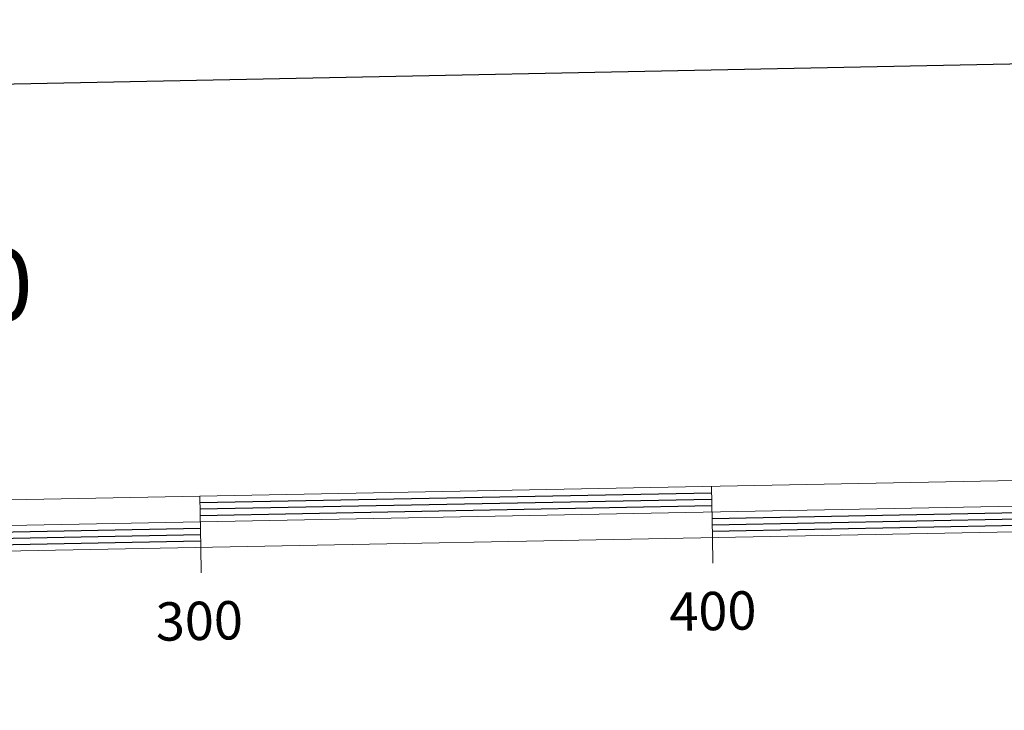
# Model space of a CAD drawing. Units: metres. Extents: x 630772 to 635283, y 717912 to 720967.
# Drawn here: x 633477 to 633670, y 718185 to 718320 of the extents above; entities that cross this region are included whole.
import ezdxf
from ezdxf.enums import TextEntityAlignment as Align

# ---------------------------------------------------------------- set-up
doc = ezdxf.new("R2010")
doc.units = ezdxf.units.M
doc.header["$MEASUREMENT"] = 0
doc.layers.add('Carátula', color=7, linetype='Continuous', lineweight=5)
doc.styles.add('Style-arial', font='arial.shx', dxfattribs={"bigfont": 'arialbig.shx'})

msp = doc.modelspace()

# ---------------------------------------------------------------- linework, layer by layer
at = {"layer": 'Carátula', "color": 7, "linetype": 'Continuous', "lineweight": 25, "flags": 128}
for points in [[(631581.27, 720684.64), (631629.74, 718270.14), (635184, 718341.49), (635135.61, 720752.99), (631581.27, 720684.64)], [(633512.43, 718225.38), (633612.41, 718227.3)], [(633512.45, 718224.13), (633612.43, 718226.06)], [(633512.48, 718222.88), (633612.46, 718224.81)], [(633612.51, 718222.3), (633712.49, 718224.22)], [(633612.53, 718221.06), (633712.51, 718222.97)], [(633612.55, 718219.8), (633712.53, 718221.72)], [(633412.54, 718218.45), (633512.52, 718220.39)], [(633412.57, 718217.21), (633512.55, 718219.13)], [(633412.59, 718215.95), (633512.57, 718217.88)]]:
    msp.add_lwpolyline(points, dxfattribs=at)
at = {"layer": 'Carátula', "color": 7, "linetype": 'Continuous', "lineweight": 15, "flags": 128}
for points in [[(633412.61, 718214.71), (633712.56, 718220.48), (633712.37, 718230.48), (633112.48, 718218.95), (633112.67, 718208.94), (633412.61, 718214.71)], [(633612.38, 718228.55), (633612.58, 718218.56)], [(633112.57, 718213.94), (633712.46, 718225.48)], [(633512.4, 718226.64), (633512.6, 718216.64)], [(633612.67, 718213.56), (633612.58, 718218.56)], [(633512.69, 718211.63), (633512.6, 718216.64)]]:
    msp.add_lwpolyline(points, dxfattribs=at)
at = {"layer": 'Carátula', "color": 7, "linetype": 'Continuous', "lineweight": 5}
msp.add_3dface([(630828.97, 717912.17), (635283.15, 717997.83), (635226.05, 720967.29), (630771.87, 720881.64)], dxfattribs=at)

# ---------------------------------------------------------------- texts
at = {"layer": 'Carátula', "color": 7, "linetype": 'Continuous', "lineweight": 5, "style": 'Style-arial'}
for s, height, p in [('ESCALA 1:5.000', 13.9998, (633411.64, 718266.74)), ('400', 7.5, (633612.68, 718204.19)), ('300', 7.5, (633512.32, 718202.27))]:
    msp.add_text(s, height=height, rotation=1.1017, dxfattribs=at).set_placement(p, align=Align.MIDDLE_CENTER)

doc.saveas('drawing.dxf')
